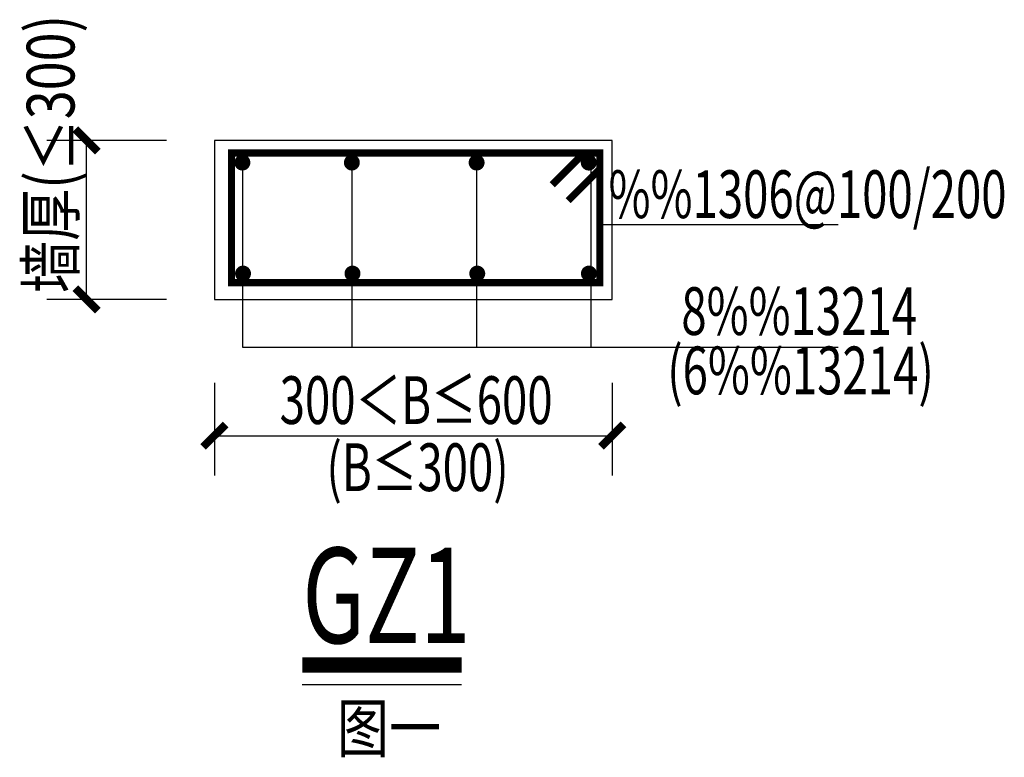
# Model space of a CAD drawing. Extents: x -1056233 to 41313996, y -8255797 to 206849.
# Drawn here: x -901211 to -895023, y 78346 to 82984 of the extents above; entities that cross this region are included whole.
import ezdxf

# ---------------------------------------------------------------- set-up
doc = ezdxf.new("R2010")
doc.units = 0
doc.header["$LTSCALE"] = 1000
doc.header["$MEASUREMENT"] = 0
doc.layers.get('0').update_dxf_attribs({"linetype": 'CONTINUOUS'})
doc.layers.get('Defpoints').update_dxf_attribs({"linetype": 'CONTINUOUS'})
for name, color, linetype in [('B', 2, 'CONTINUOUS'), ('PUB_DIM', 3, 'CONTINUOUS'), ('PUB_TEXT', 7, 'CONTINUOUS'), ('TEXT', 7, 'CONTINUOUS'), ('图名底线', 7, 'CONTINUOUS'), ('尺寸线及数字', 94, 'CONTINUOUS'), ('支座钢筋', 1, 'CONTINUOUS')]:
    doc.layers.add(name, color=color, linetype=linetype)
doc.styles.add('_HZTXT', font='tssdeng.shx', dxfattribs={"width": 0.7, "bigfont": 'hztxt.shx'})
doc.styles.add('_TCH_DIM_T3', font='SIMPLEX', dxfattribs={"width": 0.705882, "bigfont": 'GBCBIG'})
doc.styles.add('TSSD_Dimension', font='Tssdeng.shx', dxfattribs={"width": 0.7, "bigfont": 'hztxt.shx'})
doc.styles.add('TSSD_Rein', font='Tssdeng.shx', dxfattribs={"width": 0.7, "bigfont": 'hztxt.shx'})
doc.dimstyles.new('_TCH_ARCH&&100', dxfattribs={"dimtxt": 297.5, "dimasz": 100, "dimexe": 250, "dimexo": 300, "dimgap": 100, "dimtad": 1, "dimdec": 0, "dimzin": 0, "dimdsep": 46, "dimtxsty": '_TCH_DIM_T3', "dimblk": 'ARCHTICK', "dimcen": 0.09, "dimclrt": 7, "dimazin": 2, "dimtfac": 1, "dimtdec": 0, "dimtix": 1, "dimtmove": 2, "dimatfit": 3, "dimfxl": 1, "dimtolj": 1, "dimtzin": 0, "dimarcsym": 0})

# ---------------------------------------------------------------- blocks, each defined once
blk = doc.blocks.new('_ArchTick')
at = {"color": 0, "linetype": 'ByBlock'}
blk.add_lwpolyline([(-0.707, -0.707, 0.5, 0.5, 0), (0.707, 0.707, 0.5, 0.5, 0)], format="xyseb", dxfattribs=at)
blk = doc.blocks.new('*D5150')
at = {"layer": 'Defpoints', "color": 0, "transparency": 16777216}
for p in [(-900790.5, 82224.4), (-899987.1, 82224.4), (-899987.1, 81224.4)]:
    blk.add_point(p, dxfattribs=at)
at = {"layer": 'PUB_DIM', "color": 0, "lineweight": -2, "transparency": 16777216}
for p, q in [((-900287.1, 82224.4), (-901040.5, 82224.4)), ((-900790.5, 81224.4), (-900790.5, 82224.4)), ((-900287.1, 81224.4), (-901040.5, 81224.4))]:
    blk.add_line(p, q, dxfattribs=at)
at = {"layer": 'PUB_DIM', "color": 0, "lineweight": -2, "transparency": 16777216, "xscale": 100, "yscale": 100, "zscale": 100}
for p, rotation in [((-900790.5, 82224.4), 90), ((-900790.5, 81224.4), 270)]:
    blk.add_blockref('_ArchTick', p, dxfattribs=dict(at, rotation=rotation))
blk = doc.blocks.new('*D5151')
at = {"layer": 'Defpoints', "color": 0, "transparency": 16777216}
for p in [(-899987.1, 80999.4), (-897487.1, 80999.4), (-897487.1, 80368)]:
    blk.add_point(p, dxfattribs=at)
at = {"layer": 'PUB_DIM', "color": 0, "lineweight": -2, "transparency": 16777216}
for p, q in [((-899987.1, 80699.4), (-899987.1, 80118)), ((-897487.1, 80699.4), (-897487.1, 80118)), ((-899987.1, 80368), (-897487.1, 80368))]:
    blk.add_line(p, q, dxfattribs=at)
at = {"layer": 'PUB_DIM', "color": 0, "lineweight": -2, "transparency": 16777216, "xscale": 100, "yscale": 100, "zscale": 100, "rotation": 180}
blk.add_blockref('_ArchTick', (-899987.1, 80368), dxfattribs=at)
at = {"layer": 'PUB_DIM', "color": 0, "lineweight": -2, "transparency": 16777216, "xscale": 100, "yscale": 100, "zscale": 100}
blk.add_blockref('_ArchTick', (-897487.1, 80368), dxfattribs=at)

msp = doc.modelspace()

# ---------------------------------------------------------------- linework, layer by layer
at = {"layer": '图名底线', "color": 243}
msp.add_line((-899434.9, 78803.9), (-898433.9, 78803.9), dxfattribs=at)
at = {"layer": '图名底线', "color": 243, "const_width": 95}
msp.add_lwpolyline([(-899434.9, 78926.3), (-898433.9, 78926.3)], dxfattribs=at)
at = {"layer": '尺寸线及数字', "color": 7}
for p, q in [((-897487.1, 82224.4), (-899987.1, 82224.4)), ((-899987.1, 82224.4), (-899987.1, 81224.4)), ((-897487.1, 81224.4), (-897487.1, 82224.4)), ((-899811, 82085.1), (-899811, 80925.4)), ((-899123.1, 82085.1), (-899123.1, 80925.4)), ((-898339.1, 82085.1), (-898339.1, 80925.4)), ((-897621.7, 82085.1), (-897621.7, 80925.4)), ((-897564.3, 81696.3), (-896067.3, 81696.3)), ((-899987.1, 81224.4), (-897487.1, 81224.4)), ((-899811, 80925.4), (-896067.3, 80925.4))]:
    msp.add_line(p, q, dxfattribs=at)
at = {"layer": '支座钢筋', "const_width": 45}
msp.add_lwpolyline([(-897864.3, 81945.5), (-897664.3, 82145.5), (-897564.3, 82145.5), (-897564.3, 81330.3), (-899879.5, 81330.3), (-899879.5, 82145.5), (-897564.3, 82145.5), (-897564.3, 82045.5), (-897764.3, 81845.5)], dxfattribs=at)
at = {"layer": '支座钢筋', "const_width": 50}
for points in [[(-899786, 82085.1, 1), (-899836, 82085.1, 1), (-899786, 82085.1, 1)], [(-899098.1, 82085.1, 1), (-899148.1, 82085.1, 1), (-899098.1, 82085.1, 1)], [(-898314.1, 82085.1, 1), (-898364.1, 82085.1, 1), (-898314.1, 82085.1, 1)], [(-897609.4, 82085.1, 1), (-897659.4, 82085.1, 1), (-897609.4, 82085.1, 1)], [(-899782, 81387.3, 1), (-899832, 81387.3, 1), (-899782, 81387.3, 1)], [(-899094.1, 81387.3, 1), (-899144.1, 81387.3, 1), (-899094.1, 81387.3, 1)], [(-898310.1, 81387.3, 1), (-898360.1, 81387.3, 1), (-898310.1, 81387.3, 1)], [(-897608.6, 81387.3, 1), (-897658.6, 81387.3, 1), (-897608.6, 81387.3, 1)]]:
    msp.add_lwpolyline(points, format="xyb", dxfattribs=at)

# ---------------------------------------------------------------- texts
at = {"layer": 'B', "style": '_HZTXT', "width": 0.8}
msp.add_text('墙厚(≤300)', height=300, rotation=90, dxfattribs=at).set_placement((-900866.3, 81265))
at = {"layer": 'PUB_TEXT'}
for s, height, style, width, p in [('GZ1', 600, 'TSSD_Rein', 0.7, (-899435, 79063.5)), ('图一', 300, '_HZTXT', 0.8, (-899217.1, 78378.3))]:
    msp.add_text(s, height=height, dxfattribs=dict(at, style=style, width=width)).set_placement(p)
at = {"layer": 'TEXT', "style": 'TSSD_Dimension', "width": 0.7}
for s, p in [(' %%1306@100/200', (-897574.2, 81736.4)), ('8%%13214', (-897052.6, 81001.4)), ('(6%%13214)', (-897141.4, 80628.2)), ('300＜B≤600', (-899576.9, 80441.4)), ('(B≤300)', (-899283.1, 80019.7))]:
    msp.add_text(s, height=300, dxfattribs=at).set_placement(p)

# ---------------------------------------------------------------- dimensions: what is measured, and where the dimension line sits
at = {"layer": 'PUB_DIM'}
for p1, p2, distance, picture, middle in [((-899987.1, 81224.4), (-899987.1, 82224.4), 803.4, '*D5150', (-900790.5, 81724.4)), ((-899987.1, 80999.4), (-897487.1, 80999.4), -631.5, '*D5151', (-898737.1, 80368))]:
    dim = msp.add_aligned_dim(p1=p1, p2=p2, distance=distance, text=' ', dimstyle='_TCH_ARCH&&100', dxfattribs=at)
    dim.commit()
    dim.dimension.update_dxf_attribs({"geometry": picture, "text_midpoint": middle})

doc.saveas('drawing.dxf')
